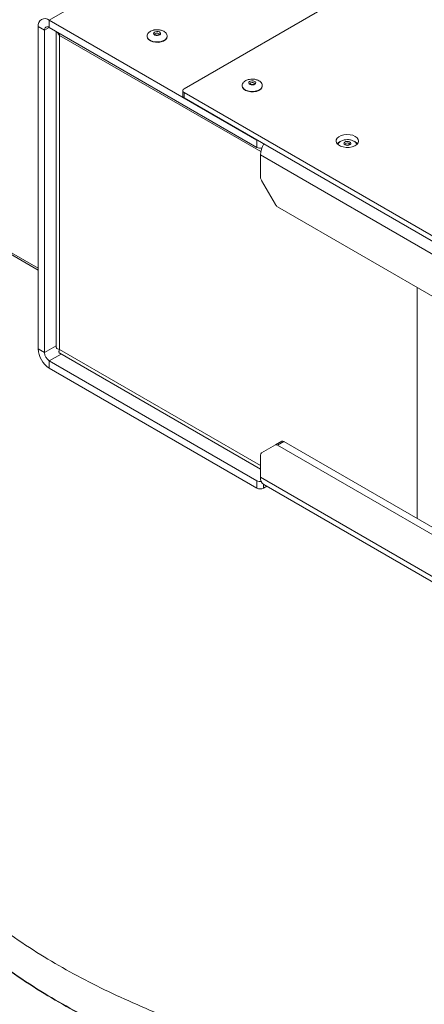
# Paper-space layout 'Sheet2' of a CAD drawing. Units: millimetres. Extents: x 74 to 7810, y 2578 to 7899.
# Drawn here: x 5397 to 5577, y 6680 to 7119 of the extents above; entities that cross this region are included whole.
import ezdxf

# ---------------------------------------------------------------- set-up
doc = ezdxf.new("R2010")
doc.units = ezdxf.units.MM

psp = doc.layouts.new('Sheet2')

# ---------------------------------------------------------------- linework, layer by layer
at = {"color": 7, "linetype": 'Continuous', "lineweight": 18}
for p, q in [((6247.9, 7602.3), (5409.98, 7118.58)), ((5470.09, 7087.96), (6305.18, 7570.05)), ((5409.98, 7118.58), (5502.61, 7065.1)), ((5409.98, 7115.31), (5409.98, 7118.58)), ((5407.86, 7114.08), (5405.03, 7115.72)), ((5405.03, 6972.01), (5405.03, 7115.72)), ((5407.86, 6970.37), (5407.86, 7114.08)), ((5409.98, 7115.31), (5502.61, 7061.83)), ((5413.08, 7113.52), (5413.08, 6972.71)), ((5414.39, 7112.77), (5414.58, 7111.76)), ((5414.58, 7111.76), (5414.58, 6971.8)), ((5453.56, 7111.39), (5453.56, 7111.23)), ((5453.56, 7111.39), (5453.57, 7111.3)), ((5462.56, 7111.39), (5462.56, 7111.46)), ((5462.56, 7111.23), (5462.56, 7111.39)), ((5232.27, 7106.84), (5405.03, 7007.11)), ((5405.03, 7007.93), (5233.14, 7107.16)), ((5495.99, 7089.35), (5495.99, 7089.19)), ((5495.99, 7089.35), (5495.99, 7089.25)), ((5504.99, 7089.35), (5504.99, 7089.42)), ((5504.99, 7089.19), (5504.99, 7089.35)), ((5469.5, 7087.14), (5469.5, 7084.69)), ((6538.1, 6469.78), (5470.09, 7086.33)), ((5470.09, 7086.33), (5470.09, 7083.88)), ((6538.1, 6467.33), (5470.09, 7083.88)), ((5502.61, 7061.83), (5502.61, 7065.1)), ((5546.18, 7064.43), (5546.45, 7064.28)), ((6504.02, 6481.29), (5504.17, 7058.49)), ((5504.17, 7048.55), (5504.17, 7058.49)), ((5504.58, 7047.15), (5510.83, 7036.34)), ((5628.91, 6967.69), (5511.83, 7035.29)), ((5407.86, 6970.37), (5405.03, 6972.01)), ((5414.61, 6970.06), (5504.17, 6918.36)), ((5409.98, 6966.7), (5502.61, 6913.22)), ((5409.98, 6966.7), (5409.98, 6963.43)), ((5409.98, 6963.43), (5502.61, 6909.96)), ((5510.83, 6929.24), (5513.65, 6930.87)), ((5514.65, 6930.77), (5511.83, 6929.14)), ((5514.65, 6930.77), (5685.67, 6832.04)), ((5510.83, 6929.24), (5504.58, 6925.63)), ((5511.83, 6929.14), (5682.84, 6830.41)), ((5504.17, 6914.78), (5504.17, 6924.71)), ((5502.61, 6909.96), (5502.61, 6913.22)), ((6504.02, 6337.58), (5504.17, 6914.78)), ((5505.44, 6909.96), (5506.93, 6910.82)), ((5505.62, 6911.57), (6504.99, 6334.65))]:
    psp.add_line(p, q, dxfattribs=at)
at = {"color": 8, "linetype": 'Continuous', "lineweight": 18}
for p, q in [((5407.86, 7114.08), (5409.98, 7115.31)), ((5504.31, 7059.95), (5414.58, 7111.76)), ((5457.11, 7112.38), (5457.06, 7112.21)), ((5499.53, 7090.34), (5499.49, 7090.17)), ((5505.44, 7063.47), (5505.44, 7063.05)), ((5541.97, 7063.4), (5541.92, 7063.22)), ((5574.1, 6896.45), (5574.1, 6999.34)), ((5413.08, 6973.39), (5407.86, 6970.37)), ((5409.98, 6966.7), (5415.21, 6969.72)), ((5414.58, 6971.8), (5504.17, 6920.08)), ((5505.44, 6911.68), (5505.44, 6909.96))]:
    psp.add_line(p, q, dxfattribs=at)
at = {"color": 7, "linetype": 'Continuous', "lineweight": 18, "flags": 128}
for points in [[(5453.56, 7111.23), (5453.73, 7110.52), (5454.25, 7109.85), (5455.08, 7109.28), (5456.15, 7108.88), (5457.38, 7108.66), (5458.66, 7108.65), (5459.89, 7108.85), (5460.97, 7109.25), (5461.82, 7109.8), (5462.37, 7110.47)], [(5459.56, 7112.35), (5459.27, 7112.04), (5458.8, 7111.82), (5458.21, 7111.72), (5457.61, 7111.75), (5457.07, 7111.92), (5456.68, 7112.19), (5456.51, 7112.53), (5456.57, 7112.88), (5456.86, 7113.19), (5457.33, 7113.41), (5457.91, 7113.52), (5458.52, 7113.48), (5459.06, 7113.31), (5459.45, 7113.04), (5459.62, 7112.7), (5459.56, 7112.35)], [(5462.37, 7110.47), (5462.56, 7111.2), (5462.56, 7111.23)], [(5495.99, 7089.19), (5496.16, 7088.48), (5496.68, 7087.81), (5497.51, 7087.24), (5498.58, 7086.83), (5499.8, 7086.62), (5501.08, 7086.61), (5502.32, 7086.81), (5503.4, 7087.2), (5504.25, 7087.76), (5504.79, 7088.43)], [(5501.99, 7090.31), (5501.7, 7090), (5501.23, 7089.78), (5500.64, 7089.67), (5500.03, 7089.71), (5499.5, 7089.88), (5499.11, 7090.15), (5498.93, 7090.49), (5498.99, 7090.84), (5499.28, 7091.15), (5499.76, 7091.37), (5500.34, 7091.47), (5500.95, 7091.44), (5501.49, 7091.27), (5501.87, 7091), (5502.05, 7090.66), (5501.99, 7090.31)], [(5504.79, 7088.43), (5504.99, 7089.16), (5504.99, 7089.19)], [(5546.45, 7066.73), (5547.28, 7066.11), (5547.78, 7065.38), (5547.91, 7064.59), (5547.68, 7063.82), (5547.1, 7063.11), (5546.2, 7062.52), (5545.07, 7062.09), (5543.77, 7061.85), (5542.41, 7061.82), (5541.08, 7062.01), (5539.9, 7062.39), (5538.93, 7062.95), (5538.27, 7063.63), (5537.94, 7064.4), (5537.99, 7065.18), (5538.4, 7065.93), (5539.15, 7066.59), (5540.18, 7067.11), (5541.41, 7067.44), (5542.75, 7067.58), (5544.1, 7067.5), (5545.37, 7067.21), (5546.45, 7066.73)], [(5544.41, 7063.35), (5544.11, 7063.05), (5543.63, 7062.83), (5543.04, 7062.73), (5542.44, 7062.77), (5541.9, 7062.94), (5541.52, 7063.22), (5541.36, 7063.56), (5541.43, 7063.91), (5541.73, 7064.22), (5542.2, 7064.44), (5542.79, 7064.53), (5543.4, 7064.49), (5543.93, 7064.32), (5544.31, 7064.04), (5544.48, 7063.7), (5544.41, 7063.35)], [(5546.45, 7064.28), (5547.28, 7063.66), (5547.45, 7063.47)]]:
    psp.add_lwpolyline(points, dxfattribs=at)
at = {"color": 8, "linetype": 'Continuous', "lineweight": 18, "flags": 128}
for points in [[(5453.57, 7111.3), (5453.73, 7110.69), (5454.25, 7110.01), (5455.08, 7109.45), (5456.15, 7109.04), (5457.38, 7108.82), (5458.66, 7108.82), (5459.89, 7109.02), (5460.97, 7109.41), (5461.82, 7109.96), (5462.37, 7110.63)], [(5459.06, 7112.21), (5459.06, 7112.27), (5458.95, 7112.48), (5458.7, 7112.66), (5458.36, 7112.76), (5457.97, 7112.79), (5457.6, 7112.72), (5457.29, 7112.58), (5457.11, 7112.38)], [(5462.37, 7110.63), (5462.56, 7111.36), (5462.56, 7111.39)], [(5495.99, 7089.25), (5496.16, 7088.64), (5496.68, 7087.97), (5497.51, 7087.4), (5498.58, 7087), (5499.8, 7086.78), (5501.08, 7086.77), (5502.32, 7086.97), (5503.4, 7087.37), (5504.25, 7087.92), (5504.79, 7088.59)], [(5501.49, 7090.17), (5501.49, 7090.22), (5501.37, 7090.44), (5501.13, 7090.61), (5500.78, 7090.72), (5500.4, 7090.74), (5500.02, 7090.68), (5499.72, 7090.54), (5499.53, 7090.34)], [(5504.79, 7088.59), (5504.99, 7089.32), (5504.99, 7089.35)], [(5543.92, 7063.23), (5543.91, 7063.27), (5543.81, 7063.49), (5543.57, 7063.67), (5543.22, 7063.78), (5542.84, 7063.8), (5542.46, 7063.74), (5542.16, 7063.6), (5541.97, 7063.4)]]:
    psp.add_lwpolyline(points, dxfattribs=at)
at = {"color": 7, "linetype": 'Continuous', "lineweight": 18}
for centre, radius, start, end in [((5408.05, 7116.21), 3.06, 50.7967, 189.214), ((5409.15, 7114.29), 1.31, 50.7967, 189.214), ((5470.4, 7087.14), 0.873, 110.7834, 249.2166), ((5470.5, 7084.79), 1.01, 185.6948, 245.6253), ((5504.03, 7064.59), 3.1, 242.702, 283.8892), ((5514.53, 7058.06), 10.37, 149.2412, 177.6573), ((5541.23, 7061.07), 3.72, 112.8114, 139.7746), ((5507.05, 7048.65), 2.89, 181.9565, 211.1437), ((5513.35, 7037.73), 2.89, 208.8556, 238.0453), ((5415.78, 6972.5), 10.76, 182.6055, 237.3945), ((5412.47, 6970.58), 4.61, 182.6055, 237.3945), ((5514.07, 6929.95), 1.01, 54.3818, 114.314), ((5505.17, 6924.81), 1.01, 125.698, 185.6204), ((5511.24, 6928.32), 1.01, 54.3818, 114.314), ((5504.02, 6915.95), 3.07, 242.6649, 278.8912), ((5507.6, 6914.4), 3.45, 173.7012, 234.9867), ((5504.03, 6912.69), 3.07, 242.6097, 297.3903)]:
    psp.add_arc(centre, radius, start, end, dxfattribs=at)
for points, knots in [([(5458.06, 7114.3), (5457.64, 7114.28), (5457.05, 7114.25), (5456.2, 7114.05), (5455.51, 7113.81), (5454.79, 7113.42), (5454.17, 7112.9), (5453.73, 7112.26), (5453.53, 7111.69), (5453.59, 7111.36), (5453.6, 7111.27)], [0, 0, 0, 0, 0.182722, 0.258648, 0.383941, 0.514284, 0.653004, 0.796759, 0.9453, 1, 1, 1, 1]), ([(5462.53, 7111.48), (5462.52, 7111.66), (5462.49, 7112.11), (5462.09, 7112.76), (5461.42, 7113.38), (5460.65, 7113.8), (5459.88, 7114.07), (5459.04, 7114.26), (5458.43, 7114.28), (5458.06, 7114.3)], [0, 0, 0, 0, 0.111391, 0.285697, 0.445558, 0.604034, 0.722087, 0.834603, 1, 1, 1, 1]), ([(5414.58, 7111.76), (5414.16, 7112.23), (5413.73, 7112.72), (5413.52, 7113.26), (5413.52, 7113.27)], [0, 0, 0, 0, 0.976464, 1, 1, 1, 1]), ([(5459.06, 7112.21), (5459.06, 7112.21), (5459.07, 7112.21), (5459.05, 7112.16), (5458.89, 7112.03), (5458.63, 7111.92), (5458.29, 7111.85), (5457.91, 7111.84), (5457.54, 7111.9), (5457.25, 7112.02), (5457.09, 7112.15), (5457.06, 7112.21), (5457.06, 7112.21), (5457.07, 7112.21)], [0, 0, 0, 0, 0.0354971, 0.1595044, 0.2477256, 0.3396427, 0.4370303, 0.5401605, 0.6451138, 0.7470285, 0.8425289, 0.9348614, 1, 1, 1, 1]), ([(5500.49, 7092.26), (5500.07, 7092.24), (5499.47, 7092.21), (5498.63, 7092.01), (5497.94, 7091.77), (5497.22, 7091.38), (5496.59, 7090.86), (5496.16, 7090.22), (5495.96, 7089.65), (5496.02, 7089.32), (5496.03, 7089.23)], [0, 0, 0, 0, 0.182722, 0.258648, 0.383941, 0.514284, 0.653004, 0.796759, 0.9453, 1, 1, 1, 1]), ([(5504.96, 7089.44), (5504.95, 7089.61), (5504.92, 7090.06), (5504.51, 7090.72), (5503.84, 7091.33), (5503.08, 7091.76), (5502.3, 7092.02), (5501.47, 7092.21), (5500.86, 7092.24), (5500.49, 7092.26)], [0, 0, 0, 0, 0.111391, 0.285697, 0.445558, 0.604034, 0.722087, 0.834603, 1, 1, 1, 1]), ([(5501.49, 7090.17), (5501.49, 7090.17), (5501.49, 7090.17), (5501.48, 7090.12), (5501.31, 7089.99), (5501.06, 7089.88), (5500.72, 7089.8), (5500.34, 7089.8), (5499.97, 7089.86), (5499.68, 7089.98), (5499.52, 7090.11), (5499.49, 7090.17), (5499.49, 7090.17), (5499.49, 7090.17)], [0, 0, 0, 0, 0.035497, 0.159504, 0.247726, 0.339643, 0.43703, 0.54016, 0.645114, 0.747028, 0.842529, 0.934861, 1, 1, 1, 1]), ([(5542.92, 7065.31), (5542.5, 7065.29), (5541.9, 7065.26), (5541.06, 7065.07), (5540.37, 7064.83), (5539.64, 7064.43), (5539.02, 7063.93), (5538.77, 7063.51), (5538.65, 7063.31)], [0, 0, 0, 0, 0.2317, 0.327978, 0.486855, 0.652137, 0.828041, 1, 1, 1, 1]), ([(5543.92, 7063.23), (5543.92, 7063.23), (5543.92, 7063.23), (5543.9, 7063.18), (5543.76, 7063.05), (5543.51, 7062.94), (5543.18, 7062.87), (5542.79, 7062.85), (5542.42, 7062.91), (5542.13, 7063.02), (5541.96, 7063.15), (5541.91, 7063.23), (5541.92, 7063.22), (5541.92, 7063.22)], [0, 0, 0, 0, 0.0429, 0.152635, 0.240529, 0.332303, 0.429115, 0.531862, 0.636805, 0.739083, 0.825567, 0.916852, 1, 1, 1, 1]), ([(5547.17, 7063.27), (5547.09, 7063.44), (5546.89, 7063.86), (5546.26, 7064.39), (5545.5, 7064.81), (5544.73, 7065.08), (5543.9, 7065.27), (5543.28, 7065.3), (5542.92, 7065.31)], [0, 0, 0, 0, 0.140703, 0.333013, 0.523658, 0.665674, 0.80103, 1, 1, 1, 1]), ([(5413.15, 6972.71), (5413.14, 6972.61), (5413.11, 6972.31), (5413.59, 6971.99), (5414.25, 6971.86), (5414.58, 6971.8)], [0, 0, 0, 0, 0.206774, 0.608959, 1, 1, 1, 1]), ([(5414.58, 6971.8), (5414.48, 6971.54), (5414.29, 6971.06), (5414.3, 6970.47), (5414.35, 6970.12), (5414.6, 6970.08), (5414.61, 6970.08)], [0, 0, 0, 0, 0.317048, 0.585015, 0.972794, 1, 1, 1, 1]), ([(6598.88, 6089.68), (6595.13, 6091.64), (6587.63, 6095.58), (6575.7, 6100.95), (6563.25, 6105.9), (6550.19, 6110.38), (6536.48, 6114.43), (6522.2, 6118.16), (6505.87, 6122.01), (6487.43, 6125.97), (6466.95, 6130.14), (6447.78, 6134.02), (6430.1, 6137.75), (6414.02, 6141.34), (6397.99, 6145.22), (6382.11, 6149.47), (6366.45, 6154.17), (6351.1, 6159.39), (6336.15, 6165.21), (6321.73, 6171.7), (6307.87, 6178.79), (6294.58, 6186.39), (6281.89, 6194.41), (6269.92, 6202.71), (6258.69, 6211.2), (6248.23, 6219.77), (6238.5, 6228.39), (6229.01, 6237.49), (6219.96, 6246.97), (6211.55, 6256.72), (6204.29, 6266.12), (6198, 6275.17), (6192.5, 6283.88), (6187.31, 6292.81), (6182.3, 6301.95), (6177.25, 6311.31), (6172.15, 6320.37), (6167.06, 6328.56), (6161.83, 6335.94), (6156.44, 6342.59), (6150.31, 6349.17), (6143.76, 6355.22), (6136.87, 6360.79), (6129.73, 6365.94), (6121.75, 6371.09), (6112.86, 6376.24), (6103.04, 6381.37), (6092.23, 6386.51), (6080.37, 6391.65), (6067.38, 6396.82), (6052.64, 6402.3), (6036.18, 6408.07), (6018.08, 6414.14), (5999.16, 6420.27), (5979.63, 6426.47), (5959.67, 6432.74), (5939.5, 6439.08), (5919.31, 6445.48), (5899.97, 6451.73), (5881.63, 6457.83), (5864.42, 6463.74), (5847.8, 6469.71), (5831.91, 6475.73), (5816.91, 6481.8), (5802.92, 6487.94), (5789.36, 6494.44), (5776.32, 6501.32), (5763.85, 6508.59), (5752.48, 6515.88), (5742.08, 6523.15), (5732.51, 6530.41), (5722.03, 6538.94), (5710.83, 6548.76), (5698.85, 6559.8), (5688.09, 6569.75), (5678.11, 6578.59), (5668.72, 6586.36), (5658.72, 6593.88), (5647.89, 6601.12), (5635.98, 6608.02), (5622.86, 6614.55), (5607.88, 6621.17), (5591.03, 6627.87), (5572.4, 6634.71), (5553.05, 6641.46), (5533.2, 6648.23), (5513.12, 6655.12), (5494.49, 6661.72), (5477.47, 6668.06), (5462.14, 6674.13), (5447.2, 6680.5), (5432.79, 6687.21), (5419.02, 6694.32), (5405.61, 6702.12), (5392.72, 6710.69), (5380.29, 6720.02), (5368.54, 6729.84), (5357.32, 6740.12), (5346.48, 6750.82), (5335.86, 6761.92), (5324.96, 6773.79), (5313.61, 6786.41), (5301.64, 6799.77), (5289.17, 6813.46), (5276.02, 6827.44), (5262.79, 6840.83), (5249.46, 6853.59), (5236.06, 6865.7), (5221.69, 6877.9), (5206.26, 6890.11), (5189.87, 6902.27), (5173.9, 6913.41), (5158.63, 6923.47), (5144.32, 6932.45), (5129.78, 6941.12), (5115.08, 6949.4), (5100.34, 6957.27), (5090.27, 6962.21), (5085.32, 6964.64)], [0, 0, 0, 0, 0.00688, 0.013762, 0.020549, 0.027411, 0.034381, 0.041476, 0.048702, 0.058354, 0.068201, 0.078211, 0.085962, 0.093777, 0.101648, 0.109573, 0.117558, 0.125617, 0.133775, 0.142045, 0.150439, 0.158924, 0.167459, 0.175999, 0.184341, 0.192585, 0.200677, 0.208558, 0.217586, 0.226136, 0.234193, 0.241819, 0.249075, 0.256017, 0.263984, 0.271652, 0.279099, 0.286411, 0.292122, 0.297861, 0.303692, 0.309683, 0.314645, 0.319804, 0.325203, 0.330891, 0.336915, 0.343203, 0.349906, 0.357059, 0.364643, 0.373725, 0.38323, 0.393084, 0.40321, 0.413526, 0.423955, 0.434417, 0.444832, 0.45408, 0.463172, 0.472054, 0.480676, 0.488988, 0.496947, 0.504541, 0.512935, 0.520944, 0.528619, 0.536006, 0.543148, 0.55008, 0.56062, 0.570815, 0.58075, 0.58823, 0.59565, 0.603062, 0.610533, 0.618146, 0.625978, 0.634051, 0.643767, 0.653777, 0.664038, 0.674497, 0.685097, 0.695783, 0.704205, 0.712628, 0.721037, 0.729423, 0.737786, 0.746135, 0.755267, 0.764482, 0.773831, 0.783352, 0.793073, 0.803017, 0.813199, 0.824687, 0.83649, 0.84862, 0.861091, 0.873922, 0.884905, 0.896171, 0.90774, 0.919625, 0.931753, 0.944008, 0.95365, 0.963241, 0.972726, 0.98205, 0.991159, 1, 1, 1, 1]), ([(6598.88, 6073.52), (6595.13, 6075.48), (6587.63, 6079.42), (6575.7, 6084.79), (6563.25, 6089.74), (6550.19, 6094.22), (6536.48, 6098.28), (6522.2, 6102), (6505.87, 6105.85), (6487.43, 6109.81), (6466.95, 6113.98), (6447.78, 6117.86), (6430.1, 6121.59), (6414.02, 6125.18), (6397.99, 6129.06), (6382.11, 6133.32), (6366.45, 6138.01), (6351.1, 6143.23), (6336.15, 6149.05), (6321.73, 6155.54), (6307.87, 6162.63), (6294.58, 6170.23), (6281.89, 6178.25), (6269.92, 6186.55), (6258.69, 6195.04), (6248.23, 6203.61), (6238.5, 6212.23), (6229.01, 6221.33), (6219.96, 6230.81), (6211.55, 6240.56), (6204.29, 6249.96), (6198, 6259.01), (6192.5, 6267.72), (6187.31, 6276.65), (6182.3, 6285.79), (6177.25, 6295.15), (6172.15, 6304.22), (6167.06, 6312.4), (6161.83, 6319.78), (6156.44, 6326.44), (6150.31, 6333.01), (6143.76, 6339.06), (6136.87, 6344.63), (6129.73, 6349.78), (6121.75, 6354.93), (6112.86, 6360.08), (6103.04, 6365.21), (6092.23, 6370.35), (6080.37, 6375.49), (6067.38, 6380.66), (6052.64, 6386.14), (6036.18, 6391.91), (6018.08, 6397.98), (5999.16, 6404.11), (5979.63, 6410.31), (5959.67, 6416.58), (5939.5, 6422.92), (5919.31, 6429.32), (5899.97, 6435.57), (5881.63, 6441.67), (5864.42, 6447.59), (5847.8, 6453.55), (5831.91, 6459.58), (5816.91, 6465.65), (5802.92, 6471.78), (5789.36, 6478.28), (5776.32, 6485.16), (5763.85, 6492.43), (5752.48, 6499.72), (5742.08, 6506.99), (5732.51, 6514.25), (5722.03, 6522.78), (5710.83, 6532.6), (5698.85, 6543.64), (5688.09, 6553.59), (5678.11, 6562.43), (5668.72, 6570.21), (5658.72, 6577.73), (5647.89, 6584.96), (5635.98, 6591.86), (5622.86, 6598.4), (5607.88, 6605.01), (5591.03, 6611.71), (5572.4, 6618.55), (5553.05, 6625.3), (5533.2, 6632.07), (5513.12, 6638.96), (5494.49, 6645.56), (5477.47, 6651.91), (5462.14, 6657.97), (5447.2, 6664.34), (5432.79, 6671.05), (5419.02, 6678.16), (5405.61, 6685.96), (5392.72, 6694.53), (5380.29, 6703.86), (5368.54, 6713.68), (5357.32, 6723.96), (5346.48, 6734.66), (5335.86, 6745.76), (5324.96, 6757.63), (5313.61, 6770.25), (5301.64, 6783.61), (5289.17, 6797.3), (5276.02, 6811.28), (5262.79, 6824.67), (5249.46, 6837.43), (5236.06, 6849.54), (5221.69, 6861.74), (5206.26, 6873.95), (5189.87, 6886.12), (5173.9, 6897.25), (5158.63, 6907.31), (5144.32, 6916.29), (5129.78, 6924.96), (5115.08, 6933.25), (5100.34, 6941.12), (5090.27, 6946.05), (5085.32, 6948.49)], [0, 0, 0, 0, 0.00688, 0.013762, 0.020549, 0.027411, 0.034381, 0.041476, 0.048702, 0.058354, 0.068201, 0.078211, 0.085962, 0.093777, 0.101648, 0.109573, 0.117558, 0.125617, 0.133775, 0.142045, 0.150439, 0.158924, 0.167459, 0.175999, 0.184341, 0.192585, 0.200677, 0.208558, 0.217586, 0.226136, 0.234193, 0.241819, 0.249075, 0.256017, 0.263984, 0.271652, 0.279099, 0.286411, 0.292122, 0.297861, 0.303692, 0.309683, 0.314645, 0.319804, 0.325203, 0.330891, 0.336915, 0.343203, 0.349906, 0.357059, 0.364643, 0.373725, 0.38323, 0.393084, 0.40321, 0.413526, 0.423955, 0.434417, 0.444832, 0.45408, 0.463172, 0.472054, 0.480676, 0.488988, 0.496947, 0.504541, 0.512935, 0.520944, 0.528619, 0.536006, 0.543148, 0.55008, 0.56062, 0.570815, 0.58075, 0.58823, 0.59565, 0.603062, 0.610533, 0.618146, 0.625978, 0.634051, 0.643767, 0.653777, 0.664038, 0.674497, 0.685097, 0.695783, 0.704205, 0.712628, 0.721037, 0.729423, 0.737786, 0.746135, 0.755267, 0.764482, 0.773831, 0.783352, 0.793073, 0.803017, 0.813199, 0.824687, 0.83649, 0.84862, 0.861091, 0.873922, 0.884905, 0.896171, 0.90774, 0.919625, 0.931753, 0.944008, 0.95365, 0.963241, 0.972726, 0.98205, 0.991159, 1, 1, 1, 1]), ([(6598.88, 6073.51), (6595.13, 6075.48), (6587.63, 6079.41), (6575.7, 6084.78), (6563.25, 6089.73), (6550.19, 6094.21), (6536.48, 6098.27), (6522.2, 6102), (6505.87, 6105.84), (6487.43, 6109.81), (6466.95, 6113.97), (6447.78, 6117.86), (6430.1, 6121.58), (6414.02, 6125.17), (6397.99, 6129.06), (6382.11, 6133.31), (6366.45, 6138), (6351.1, 6143.23), (6336.15, 6149.05), (6321.73, 6155.53), (6307.87, 6162.62), (6294.58, 6170.22), (6281.89, 6178.24), (6269.92, 6186.54), (6258.69, 6195.03), (6248.23, 6203.6), (6238.5, 6212.22), (6229.01, 6221.32), (6219.96, 6230.8), (6211.55, 6240.55), (6204.29, 6249.95), (6198, 6259), (6192.5, 6267.71), (6187.31, 6276.64), (6182.3, 6285.78), (6177.25, 6295.15), (6172.15, 6304.21), (6167.06, 6312.39), (6161.83, 6319.77), (6156.44, 6326.43), (6150.31, 6333), (6143.76, 6339.05), (6136.87, 6344.62), (6129.73, 6349.77), (6121.75, 6354.92), (6112.86, 6360.07), (6103.04, 6365.21), (6092.23, 6370.34), (6080.37, 6375.48), (6067.38, 6380.65), (6052.64, 6386.13), (6036.18, 6391.91), (6018.08, 6397.97), (5999.16, 6404.1), (5979.63, 6410.31), (5959.67, 6416.57), (5939.5, 6422.91), (5919.31, 6429.31), (5899.97, 6435.57), (5881.63, 6441.66), (5864.42, 6447.58), (5847.8, 6453.55), (5831.91, 6459.57), (5816.91, 6465.64), (5802.92, 6471.77), (5789.36, 6478.27), (5776.32, 6485.16), (5763.85, 6492.42), (5752.48, 6499.71), (5742.08, 6506.99), (5732.51, 6514.24), (5722.03, 6522.77), (5710.83, 6532.59), (5698.85, 6543.63), (5688.09, 6553.58), (5678.11, 6562.42), (5668.72, 6570.2), (5658.72, 6577.72), (5647.89, 6584.95), (5635.98, 6591.86), (5622.86, 6598.39), (5607.88, 6605), (5591.03, 6611.7), (5572.4, 6618.54), (5553.05, 6625.29), (5533.2, 6632.06), (5513.12, 6638.95), (5494.49, 6645.55), (5477.47, 6651.9), (5462.14, 6657.96), (5447.2, 6664.33), (5432.79, 6671.04), (5419.02, 6678.15), (5405.61, 6685.95), (5392.72, 6694.52), (5380.29, 6703.85), (5368.54, 6713.67), (5357.32, 6723.95), (5346.48, 6734.66), (5335.86, 6745.76), (5324.96, 6757.62), (5313.61, 6770.24), (5301.64, 6783.61), (5289.17, 6797.3), (5276.02, 6811.27), (5262.79, 6824.66), (5249.46, 6837.42), (5236.06, 6849.53), (5221.69, 6861.73), (5206.26, 6873.95), (5189.87, 6886.11), (5173.9, 6897.24), (5158.63, 6907.31), (5144.32, 6916.28), (5129.78, 6924.95), (5115.08, 6933.24), (5100.34, 6941.11), (5090.27, 6946.05), (5085.32, 6948.48)], [0, 0, 0, 0, 0.00688, 0.013762, 0.020549, 0.027411, 0.034381, 0.041476, 0.048702, 0.058354, 0.068201, 0.078211, 0.085962, 0.093777, 0.101648, 0.109573, 0.117558, 0.125617, 0.133775, 0.142045, 0.150439, 0.158924, 0.167459, 0.175999, 0.184341, 0.192585, 0.200677, 0.208558, 0.217586, 0.226136, 0.234193, 0.241819, 0.249075, 0.256017, 0.263984, 0.271652, 0.279099, 0.286411, 0.292122, 0.297861, 0.303692, 0.309683, 0.314645, 0.319804, 0.325203, 0.330891, 0.336915, 0.343203, 0.349906, 0.357059, 0.364643, 0.373725, 0.38323, 0.393084, 0.40321, 0.413526, 0.423955, 0.434417, 0.444832, 0.45408, 0.463172, 0.472054, 0.480676, 0.488988, 0.496947, 0.504541, 0.512935, 0.520944, 0.528619, 0.536006, 0.543148, 0.55008, 0.56062, 0.570815, 0.58075, 0.58823, 0.59565, 0.603062, 0.610533, 0.618146, 0.625978, 0.634051, 0.643767, 0.653777, 0.664038, 0.674497, 0.685097, 0.695783, 0.704205, 0.712628, 0.721037, 0.729423, 0.737786, 0.746135, 0.755267, 0.764482, 0.773831, 0.783352, 0.793073, 0.803017, 0.813199, 0.824687, 0.83649, 0.84862, 0.861091, 0.873922, 0.884905, 0.896171, 0.90774, 0.919625, 0.931753, 0.944008, 0.95365, 0.963241, 0.972726, 0.98205, 0.991159, 1, 1, 1, 1]), ([(6598.88, 6073.35), (6595.13, 6075.31), (6587.63, 6079.24), (6575.7, 6084.62), (6563.25, 6089.57), (6550.19, 6094.05), (6536.48, 6098.1), (6522.2, 6101.83), (6505.87, 6105.68), (6487.43, 6109.64), (6466.95, 6113.81), (6447.78, 6117.69), (6430.1, 6121.42), (6414.02, 6125.01), (6397.99, 6128.89), (6382.11, 6133.14), (6366.45, 6137.84), (6351.1, 6143.06), (6336.15, 6148.88), (6321.73, 6155.37), (6307.87, 6162.46), (6294.58, 6170.06), (6281.89, 6178.08), (6269.92, 6186.38), (6258.69, 6194.86), (6248.23, 6203.44), (6238.5, 6212.06), (6229.01, 6221.16), (6219.96, 6230.63), (6211.55, 6240.39), (6204.29, 6249.79), (6198, 6258.84), (6192.5, 6267.55), (6187.31, 6276.47), (6182.3, 6285.62), (6177.25, 6294.98), (6172.15, 6304.04), (6167.06, 6312.23), (6161.83, 6319.61), (6156.44, 6326.26), (6150.31, 6332.83), (6143.76, 6338.89), (6136.87, 6344.46), (6129.73, 6349.61), (6121.75, 6354.76), (6112.86, 6359.91), (6103.04, 6365.04), (6092.23, 6370.18), (6080.37, 6375.32), (6067.38, 6380.49), (6052.64, 6385.97), (6036.18, 6391.74), (6018.08, 6397.81), (5999.16, 6403.94), (5979.63, 6410.14), (5959.67, 6416.41), (5939.5, 6422.75), (5919.31, 6429.15), (5899.97, 6435.4), (5881.63, 6441.5), (5864.42, 6447.41), (5847.8, 6453.38), (5831.91, 6459.4), (5816.91, 6465.47), (5802.92, 6471.6), (5789.36, 6478.11), (5776.32, 6484.99), (5763.85, 6492.26), (5752.48, 6499.54), (5742.08, 6506.82), (5732.51, 6514.08), (5722.03, 6522.61), (5710.83, 6532.43), (5698.85, 6543.47), (5688.09, 6553.42), (5678.11, 6562.26), (5668.72, 6570.03), (5658.72, 6577.55), (5647.89, 6584.79), (5635.98, 6591.69), (5622.86, 6598.22), (5607.88, 6604.84), (5591.03, 6611.54), (5572.4, 6618.38), (5553.05, 6625.13), (5533.2, 6631.9), (5513.12, 6638.79), (5494.49, 6645.39), (5477.47, 6651.73), (5462.14, 6657.8), (5447.2, 6664.17), (5432.79, 6670.88), (5419.02, 6677.99), (5405.61, 6685.79), (5392.72, 6694.36), (5380.29, 6703.69), (5368.54, 6713.51), (5357.32, 6723.79), (5346.48, 6734.49), (5335.86, 6745.59), (5324.96, 6757.46), (5313.61, 6770.08), (5301.64, 6783.44), (5289.17, 6797.13), (5276.02, 6811.1), (5262.79, 6824.5), (5249.46, 6837.26), (5236.06, 6849.37), (5221.69, 6861.56), (5206.26, 6873.78), (5189.87, 6885.94), (5173.9, 6897.08), (5158.63, 6907.14), (5144.32, 6916.12), (5129.78, 6924.79), (5115.08, 6933.07), (5100.34, 6940.94), (5090.27, 6945.88), (5085.32, 6948.31)], [0, 0, 0, 0, 0.00688, 0.013762, 0.020549, 0.027411, 0.034381, 0.041476, 0.048702, 0.058354, 0.068201, 0.078211, 0.085962, 0.093777, 0.101648, 0.109573, 0.117558, 0.125617, 0.133775, 0.142045, 0.150439, 0.158924, 0.167459, 0.175999, 0.184341, 0.192585, 0.200677, 0.208558, 0.217586, 0.226136, 0.234193, 0.241819, 0.249075, 0.256017, 0.263984, 0.271652, 0.279099, 0.286411, 0.292122, 0.297861, 0.303692, 0.309683, 0.314645, 0.319804, 0.325203, 0.330891, 0.336915, 0.343203, 0.349906, 0.357059, 0.364643, 0.373725, 0.38323, 0.393084, 0.40321, 0.413526, 0.423955, 0.434417, 0.444832, 0.45408, 0.463172, 0.472054, 0.480676, 0.488988, 0.496947, 0.504541, 0.512935, 0.520944, 0.528619, 0.536006, 0.543148, 0.55008, 0.56062, 0.570815, 0.58075, 0.58823, 0.59565, 0.603062, 0.610533, 0.618146, 0.625978, 0.634051, 0.643767, 0.653777, 0.664038, 0.674497, 0.685097, 0.695783, 0.704205, 0.712628, 0.721037, 0.729423, 0.737786, 0.746135, 0.755267, 0.764482, 0.773831, 0.783352, 0.793073, 0.803017, 0.813199, 0.824687, 0.83649, 0.84862, 0.861091, 0.873922, 0.884905, 0.896171, 0.90774, 0.919625, 0.931753, 0.944008, 0.95365, 0.963241, 0.972726, 0.98205, 0.991159, 1, 1, 1, 1])]:
    psp.add_open_spline(points, degree=3, knots=knots, dxfattribs=at)

doc.saveas('drawing.dxf')
